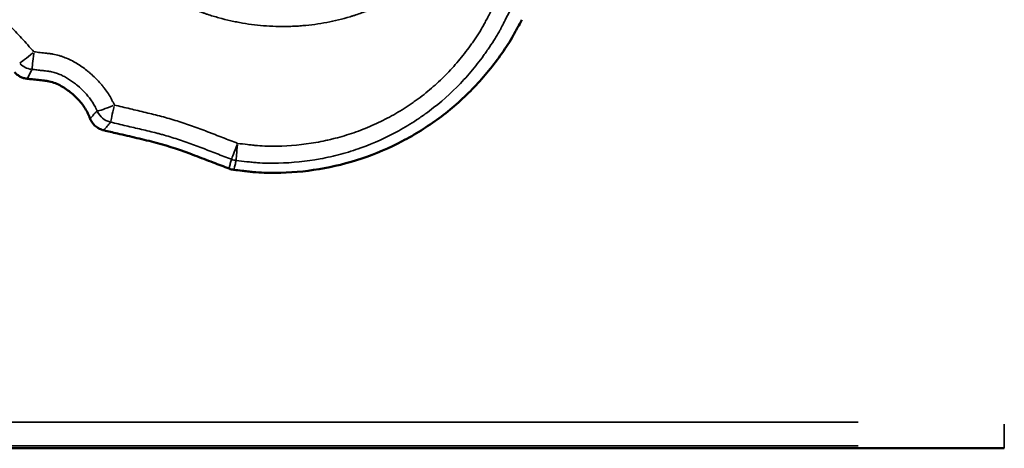
# Model space of a CAD drawing. Units: millimetres. Extents: x 0 to 10315, y 0 to 9588.
# Drawn here: x 9020 to 9270, y 6651 to 6760 of the extents above; entities that cross this region are included whole.
import ezdxf

# ---------------------------------------------------------------- set-up
doc = ezdxf.new("R2010")
doc.units = ezdxf.units.MM
doc.layers.add('MD_Visible', color=7, linetype='Continuous', lineweight=50)
doc.layers.add('MD_Visible Narrow', color=7, linetype='Continuous', lineweight=35)
doc.dimstyles.new('DİLARA 5', dxfattribs={"dimtxt": 250, "dimasz": 100, "dimexe": 0, "dimexo": 100, "dimgap": 50, "dimtad": 2, "dimdec": 0, "dimlfac": 0.1, "dimrnd": 5, "dimtxsty": 'Standard', "dimcen": 0, "dimse1": 1, "dimse2": 1, "dimclrd": 256, "dimadec": 0, "dimazin": 0, "dimtfac": 1, "dimtdec": 0, "dimtix": 1, "dimtmove": 0, "dimatfit": 3, "dimfxl": 1, "dimarcsym": 0})

# ---------------------------------------------------------------- blocks, each defined once
blk = doc.blocks.new('CustomObjectsInViewport6_0')
at = {"layer": 'MD_Visible', "extrusion": (0, 1, 0)}
blk.add_line((8529.52, 6650.95), (9269.52, 6650.95), dxfattribs=at)
at = {"layer": 'MD_Visible'}
for points, knots in [([(9147.29, 6759.59), (9146.92, 6758.91), (9146.55, 6758.24), (9145.95, 6757.15), (9145.73, 6756.74), (9145.38, 6756.12), (9145.27, 6755.92), (9145.04, 6755.5), (9144.93, 6755.3), (9143.91, 6753.5), (9142.87, 6751.98), (9139.63, 6747.49), (9137.28, 6744.65), (9133.41, 6740.67), (9132.06, 6739.39), (9129.25, 6736.92), (9127.79, 6735.74), (9123.32, 6732.42), (9120.18, 6730.47), (9113.65, 6727.05), (9110.24, 6725.58), (9103.12, 6723.19), (9099.52, 6722.3), (9092.21, 6721.09), (9088.52, 6720.77), (9082.9, 6720.73), (9081.03, 6720.78), (9078.95, 6720.99), (9078.72, 6721.01), (9078.25, 6721.06), (9078.02, 6721.09), (9077.31, 6721.17), (9076.84, 6721.22), (9075.67, 6721.35), (9074.98, 6721.44), (9074.28, 6721.52)], [0.00050481, 0.00050481, 0.00050481, 0.00050481, 0.00278833, 0.00278833, 0.0041825, 0.0041825, 0.00487959, 0.00487959, 0.00557667, 0.00557667, 0.01115334, 0.01115334, 0.02230668, 0.02230668, 0.02788335, 0.02788335, 0.03346002, 0.03346002, 0.04461336, 0.04461336, 0.0557667, 0.0557667, 0.06692004, 0.06692004, 0.07807338, 0.07807338, 0.08365005, 0.08365005, 0.08434713, 0.08434713, 0.08504421, 0.08504421, 0.08643838, 0.08643838, 0.08851485, 0.08851485, 0.08851485, 0.08851485]), ([(9018.73, 6746.24), (9018.94, 6746.02), (9019.16, 6745.81), (9019.63, 6745.44), (9019.89, 6745.27), (9020.43, 6744.99), (9020.72, 6744.88), (9021.29, 6744.7), (9021.59, 6744.64), (9021.9, 6744.61)], [0, 0, 0, 0, 0.25, 0.25, 0.5, 0.5, 0.75, 0.75, 1, 1, 1, 1]), ([(9037.85, 6734.48), (9037.83, 6734.52), (9037.82, 6734.55), (9037.71, 6734.82), (9037.61, 6735.06), (9037.42, 6735.53), (9037.31, 6735.78), (9036.95, 6736.51), (9036.67, 6736.97), (9036.07, 6737.85), (9035.74, 6738.28), (9035.05, 6739.1), (9034.69, 6739.5), (9033.94, 6740.24), (9033.54, 6740.6), (9032.73, 6741.27), (9032.31, 6741.6), (9031, 6742.52), (9030.07, 6743.06), (9028.55, 6743.67), (9028.02, 6743.84), (9027.33, 6743.98), (9027.19, 6744.01), (9026.91, 6744.05), (9026.77, 6744.07), (9026.57, 6744.09), (9026.51, 6744.1), (9026.38, 6744.11), (9026.32, 6744.12), (9026.13, 6744.14), (9026, 6744.16), (9025.35, 6744.23), (9024.84, 6744.29), (9023.81, 6744.4), (9023.3, 6744.46), (9022.49, 6744.55), (9022.19, 6744.58), (9021.9, 6744.61)], [0.00290744, 0.00290744, 0.00290744, 0.00290744, 0.00302367, 0.00302367, 0.00377958, 0.00377958, 0.0045355, 0.0045355, 0.00604733, 0.00604733, 0.00755916, 0.00755916, 0.009071, 0.009071, 0.01058283, 0.01058283, 0.01209466, 0.01209466, 0.01511833, 0.01511833, 0.01663016, 0.01663016, 0.01700812, 0.01700812, 0.01738608, 0.01738608, 0.01757505, 0.01757505, 0.01776403, 0.01776403, 0.01814199, 0.01814199, 0.01965382, 0.01965382, 0.02116566, 0.02116566, 0.02203456, 0.02203456, 0.02203456, 0.02203456]), ([(9037.85, 6734.48), (9037.93, 6734.3), (9038.01, 6734.12), (9038.2, 6733.78), (9038.31, 6733.61), (9038.48, 6733.37), (9038.54, 6733.3), (9038.66, 6733.14), (9038.73, 6733.07), (9038.93, 6732.85), (9039.07, 6732.72), (9039.37, 6732.46), (9039.53, 6732.35), (9039.77, 6732.18), (9039.86, 6732.13), (9040.03, 6732.03), (9040.11, 6731.98), (9040.38, 6731.85), (9040.74, 6731.7), (9041.12, 6731.58), (9041.31, 6731.54)], [0, 0, 0, 0, 0.125, 0.125, 0.25, 0.25, 0.3125, 0.3125, 0.375, 0.375, 0.5, 0.5, 0.625, 0.625, 0.6875, 0.6875, 0.75, 0.75, 0.875, 1, 1, 1, 1]), ([(9073.05, 6721.82), (9071.71, 6722.34), (9070.36, 6722.86), (9068.23, 6723.68), (9067.45, 6723.98), (9065.87, 6724.59), (9065.09, 6724.89), (9061.13, 6726.39), (9057.92, 6727.48), (9053.8, 6728.57), (9052.98, 6728.78), (9051.34, 6729.18), (9050.51, 6729.38), (9048.05, 6729.97), (9046.4, 6730.35), (9043.61, 6731.01), (9042.46, 6731.27), (9041.31, 6731.54)], [0.00072348, 0.00072348, 0.00072348, 0.00072348, 0.00505014, 0.00505014, 0.00757522, 0.00757522, 0.01010029, 0.01010029, 0.02020058, 0.02020058, 0.02272565, 0.02272565, 0.02525072, 0.02525072, 0.03030086, 0.03030086, 0.03382574, 0.03382574, 0.03382574, 0.03382574])]:
    blk.add_open_spline(points, degree=3, knots=knots, dxfattribs=at)
blk.add_open_spline([(9073.05, 6721.82), (9073.25, 6721.74), (9073.65, 6721.61), (9074.07, 6721.54), (9074.28, 6721.52)], degree=3, dxfattribs=at)
at = {"layer": 'MD_Visible Narrow', "extrusion": (0, 1, 0)}
for p, q in [((8566.52, 6657.53), (9232.52, 6657.53)), ((9269.52, 6657.07), (9269.52, 6651.58)), ((9232.52, 6651.53), (8566.52, 6651.53)), ((9269.52, 6651.5), (9269.52, 6650.97))]:
    blk.add_line(p, q, dxfattribs=at)
at = {"layer": 'MD_Visible Narrow', "extrusion": (-1.79017e-16, 1.34353e-30, -1)}
blk.add_ellipse((9023.65, 6751.9), major_axis=(3.75, 3.31), ratio=0.063299, start_param=1.708726, end_param=2.933633, dxfattribs=at)
at = {"layer": 'MD_Visible Narrow'}
for centre, major_axis, ratio, start_param, end_param in [((9023.65, 6751.9), (0.54, 4.97), 0.000245, 1.731921, 2.935122), ((9044.16, 6738.41), (1.12, 4.87), 0.013453, 1.737906, 2.935425), ((9075.42, 6728.8), (0.55, 4.97), 0.023955, 1.756277, 2.936365)]:
    blk.add_ellipse(centre, major_axis=major_axis, ratio=ratio, start_param=start_param, end_param=end_param, dxfattribs=at)
at = {"layer": 'MD_Visible Narrow', "extrusion": (-1.79017e-16, 2.81032e-30, -1)}
blk.add_ellipse((9023.65, 6751.9), major_axis=(-4.45, 2.28), ratio=0.988875, start_param=4.387735, end_param=5.037032, dxfattribs=at)
at = {"layer": 'MD_Visible Narrow', "extrusion": (-1.79017e-16, 6.56603e-29, -1)}
blk.add_ellipse((9044.16, 6738.41), major_axis=(4.61, 1.94), ratio=0.073851, start_param=1.70844, end_param=2.933532, dxfattribs=at)
at = {"layer": 'MD_Visible Narrow', "extrusion": (-1.79017e-16, -6.97895e-29, -1)}
blk.add_ellipse((9044.16, 6738.41), major_axis=(-3.84, 3.2), ratio=0.987837, start_param=4.296331, end_param=5.128613, dxfattribs=at)
at = {"layer": 'MD_Visible Narrow', "extrusion": (-1.79017e-16, 5.02036e-29, -1)}
blk.add_ellipse((9075.42, 6728.8), major_axis=(1.81, 4.66), ratio=0.007737, start_param=1.758288, end_param=2.936506, dxfattribs=at)
at = {"layer": 'MD_Visible Narrow', "extrusion": (-1.7755e-16, 1.20098e-26, -1)}
blk.add_ellipse((9075.42, 6728.8), major_axis=(4.85, -1.2), ratio=0.990111, start_param=1.457263, end_param=1.68433, dxfattribs=at)
at = {"layer": 'MD_Visible Narrow'}
for points, knots in [([(8965.2, 6795.46), (8967.89, 6794.05), (8970.57, 6792.64), (8974.61, 6790.51), (8975.95, 6789.8), (8977.97, 6788.74), (8978.64, 6788.38), (8979.65, 6787.85), (8979.99, 6787.67), (8980.66, 6787.32), (8981, 6787.14), (8981.68, 6786.79), (8982.01, 6786.61), (8982.52, 6786.34), (8982.68, 6786.25), (8983.02, 6786.07), (8983.19, 6785.98), (8983.68, 6785.7), (8984.01, 6785.51), (8984.67, 6785.12), (8984.99, 6784.93), (8985.97, 6784.33), (8986.61, 6783.92), (8987.88, 6783.09), (8988.51, 6782.66), (8989.77, 6781.8), (8990.4, 6781.36), (8991.64, 6780.47), (8992.26, 6780.02), (8994.11, 6778.66), (8995.33, 6777.74), (8997.15, 6776.32), (8997.75, 6775.85), (8998.96, 6774.89), (8999.56, 6774.4), (9001.35, 6772.94), (9002.54, 6771.96), (9006.08, 6768.96), (9008.39, 6766.92), (9011.79, 6763.75), (9012.91, 6762.69), (9014.57, 6761.06), (9015.12, 6760.51), (9016.21, 6759.41), (9016.75, 6758.85), (9018.37, 6757.18), (9019.44, 6756.05), (9021.01, 6754.33), (9021.53, 6753.76), (9022.57, 6752.6), (9023.09, 6752.02), (9023.6, 6751.44)], [0, 0, 0, 0, 0.125, 0.125, 0.1875, 0.1875, 0.21875, 0.21875, 0.234375, 0.234375, 0.25, 0.25, 0.265625, 0.265625, 0.273437, 0.273437, 0.28125, 0.28125, 0.296875, 0.296875, 0.3125, 0.3125, 0.34375, 0.34375, 0.375, 0.375, 0.40625, 0.40625, 0.4375, 0.4375, 0.5, 0.5, 0.53125, 0.53125, 0.5625, 0.5625, 0.625, 0.625, 0.75, 0.75, 0.8125, 0.8125, 0.84375, 0.84375, 0.875, 0.875, 0.9375, 0.9375, 0.96875, 0.96875, 1, 1, 1, 1]), ([(9112.25, 6763.64), (9112.02, 6763.54), (9111.68, 6763.38), (9111.33, 6763.22), (9111.1, 6763.12), (9110.98, 6763.06), (9110.4, 6762.8), (9109.94, 6762.6), (9108.53, 6762), (9107.59, 6761.63), (9106.15, 6761.12), (9105.67, 6760.95), (9104.94, 6760.71), (9104.7, 6760.63), (9104.21, 6760.48), (9102.99, 6760.11), (9101.77, 6759.78), (9098.81, 6759.06), (9096.82, 6758.68), (9093.8, 6758.27), (9092.79, 6758.16), (9091.27, 6758.03), (9090.5, 6757.97), (9089.74, 6757.93), (9089.23, 6757.91), (9088.97, 6757.9), (9086.66, 6757.82), (9084.62, 6757.86), (9081.57, 6758.07), (9080.55, 6758.16), (9078.53, 6758.41), (9077.51, 6758.55), (9076, 6758.81), (9075.49, 6758.9), (9074.74, 6759.05), (9074.49, 6759.1), (9073.98, 6759.21), (9072.73, 6759.48), (9070.49, 6760.04), (9068.52, 6760.63), (9067.31, 6761.04), (9067.06, 6761.12), (9066.58, 6761.29), (9066.34, 6761.37), (9065.61, 6761.63), (9065.12, 6761.8), (9064.64, 6761.97)], [0, 0, 0, 0, 0.015625, 0.023437, 0.023437, 0.03125, 0.03125, 0.0625, 0.0625, 0.125, 0.125, 0.15625, 0.15625, 0.171875, 0.171875, 0.1875, 0.25, 0.25, 0.375, 0.375, 0.4375, 0.4375, 0.46875, 0.484375, 0.484375, 0.5, 0.5, 0.625, 0.625, 0.6875, 0.6875, 0.75, 0.75, 0.78125, 0.78125, 0.796875, 0.796875, 0.8125, 0.875, 0.9375, 0.9375, 0.953125, 0.953125, 0.96875, 0.96875, 1, 1, 1, 1]), ([(9144.21, 6761.8), (9143.82, 6761.02), (9143.42, 6760.24), (9142.82, 6759.07), (9142.62, 6758.68), (9142.32, 6758.1), (9142.22, 6757.9), (9142.07, 6757.61), (9142.02, 6757.51), (9141.92, 6757.32), (9141.87, 6757.22), (9141.79, 6757.08), (9141.77, 6757.03), (9141.71, 6756.93), (9141.69, 6756.88), (9141.61, 6756.74), (9141.45, 6756.45), (9141.29, 6756.16), (9140.96, 6755.59), (9140.73, 6755.21), (9140.04, 6754.09), (9139.56, 6753.36), (9138.82, 6752.27), (9138.57, 6751.91), (9138.06, 6751.19), (9137.81, 6750.83), (9137.03, 6749.77), (9136.5, 6749.07), (9134.89, 6747.01), (9133.76, 6745.68), (9130.23, 6741.83), (9127.67, 6739.46), (9124.21, 6736.74), (9123.5, 6736.2), (9122.6, 6735.55), (9122.42, 6735.43), (9122.06, 6735.17), (9121.87, 6735.04), (9121.32, 6734.66), (9119.48, 6733.42), (9117.59, 6732.28), (9112.97, 6729.73), (9109.77, 6728.27), (9104.78, 6726.48), (9103.08, 6725.95), (9100.93, 6725.37), (9100.49, 6725.26), (9099.62, 6725.04), (9099.19, 6724.94), (9097.88, 6724.64), (9097.01, 6724.47), (9092.63, 6723.66), (9089.11, 6723.3), (9085.12, 6723.2), (9084.68, 6723.2), (9083.79, 6723.19), (9083.35, 6723.19), (9082.01, 6723.22), (9081.12, 6723.25), (9080.01, 6723.33), (9079.78, 6723.35), (9079.34, 6723.39), (9079.11, 6723.42), (9078.66, 6723.46), (9078.44, 6723.49), (9077.99, 6723.54), (9077.77, 6723.56), (9076.65, 6723.68), (9075.75, 6723.78), (9074.86, 6723.88)], [0, 0, 0, 0, 0.03125, 0.03125, 0.046875, 0.046875, 0.054688, 0.054688, 0.058594, 0.058594, 0.0625, 0.0625, 0.064453, 0.064453, 0.066406, 0.066406, 0.070313, 0.078125, 0.078125, 0.09375, 0.09375, 0.125, 0.125, 0.140625, 0.140625, 0.15625, 0.15625, 0.1875, 0.1875, 0.25, 0.25, 0.375, 0.375, 0.40625, 0.40625, 0.414063, 0.414063, 0.421875, 0.421875, 0.4375, 0.5, 0.5, 0.625, 0.625, 0.6875, 0.6875, 0.703125, 0.703125, 0.71875, 0.71875, 0.75, 0.75, 0.875, 0.875, 0.890625, 0.890625, 0.90625, 0.90625, 0.9375, 0.9375, 0.945313, 0.945313, 0.953125, 0.953125, 0.960938, 0.960938, 0.96875, 0.96875, 1, 1, 1, 1]), ([(9075.24, 6728.22), (9076.07, 6728.12), (9076.91, 6728.03), (9078.16, 6727.88), (9078.57, 6727.83), (9079.2, 6727.76), (9079.41, 6727.74), (9079.83, 6727.7), (9080.03, 6727.68), (9081.07, 6727.59), (9081.9, 6727.55), (9083.15, 6727.52), (9083.56, 6727.51), (9084.39, 6727.51), (9084.8, 6727.51), (9088.52, 6727.57), (9091.8, 6727.88), (9095.89, 6728.59), (9096.7, 6728.75), (9097.93, 6729.02), (9098.33, 6729.11), (9099.15, 6729.3), (9099.55, 6729.4), (9101.56, 6729.92), (9103.15, 6730.4), (9106.26, 6731.48), (9107.78, 6732.09), (9110.03, 6733.08), (9110.77, 6733.42), (9112.24, 6734.14), (9112.97, 6734.52), (9115.14, 6735.68), (9116.56, 6736.52), (9118.29, 6737.64), (9118.64, 6737.87), (9119.15, 6738.21), (9119.32, 6738.33), (9119.66, 6738.57), (9119.83, 6738.69), (9120.67, 6739.28), (9121.34, 6739.77), (9123.28, 6741.28), (9124.53, 6742.33), (9126.92, 6744.52), (9128.07, 6745.66), (9130.27, 6748.04), (9131.32, 6749.27), (9132.84, 6751.18), (9133.33, 6751.82), (9134.06, 6752.81), (9134.3, 6753.14), (9134.77, 6753.8), (9135.01, 6754.14), (9135.47, 6754.81), (9135.7, 6755.15), (9136.15, 6755.83), (9136.37, 6756.17), (9136.8, 6756.87), (9137.01, 6757.21), (9137.31, 6757.74), (9137.41, 6757.92), (9137.61, 6758.28), (9137.7, 6758.46), (9137.99, 6759), (9138.18, 6759.36), (9138.56, 6760.08), (9138.75, 6760.44), (9139.32, 6761.52), (9139.7, 6762.24), (9140.08, 6762.96)], [0, 0, 0, 0, 0.03125, 0.03125, 0.046875, 0.046875, 0.054688, 0.054688, 0.0625, 0.0625, 0.09375, 0.09375, 0.109375, 0.109375, 0.125, 0.125, 0.25, 0.25, 0.28125, 0.28125, 0.296875, 0.296875, 0.3125, 0.3125, 0.375, 0.375, 0.4375, 0.4375, 0.46875, 0.46875, 0.5, 0.5, 0.5625, 0.5625, 0.578125, 0.578125, 0.585938, 0.585938, 0.59375, 0.59375, 0.625, 0.625, 0.6875, 0.6875, 0.75, 0.75, 0.8125, 0.8125, 0.84375, 0.84375, 0.859375, 0.859375, 0.875, 0.875, 0.890625, 0.890625, 0.90625, 0.90625, 0.921875, 0.921875, 0.929687, 0.929687, 0.9375, 0.9375, 0.953125, 0.953125, 0.96875, 0.96875, 1, 1, 1, 1]), ([(9023.6, 6751.44), (9024.14, 6751.38), (9024.67, 6751.32), (9025.75, 6751.2), (9026.28, 6751.14), (9026.95, 6751.06), (9027.09, 6751.04), (9027.35, 6751.01), (9027.49, 6751), (9027.75, 6750.96), (9027.89, 6750.94), (9028.15, 6750.9), (9028.29, 6750.88), (9028.95, 6750.76), (9029.48, 6750.64), (9030.13, 6750.45), (9030.26, 6750.41), (9030.52, 6750.32), (9030.91, 6750.2), (9031.28, 6750.05), (9032.03, 6749.76), (9032.52, 6749.54), (9033.48, 6749.06), (9033.94, 6748.8), (9034.85, 6748.25), (9035.3, 6747.96), (9036.18, 6747.35), (9036.61, 6747.03), (9037.24, 6746.53), (9037.45, 6746.36), (9037.86, 6746.01), (9038.07, 6745.83), (9039.07, 6744.93), (9039.83, 6744.17), (9040.71, 6743.15), (9040.88, 6742.94), (9041.22, 6742.52), (9041.39, 6742.31), (9041.87, 6741.66), (9042.18, 6741.23), (9042.76, 6740.33), (9043.04, 6739.87), (9043.35, 6739.28), (9043.41, 6739.16), (9043.53, 6738.92), (9043.59, 6738.8), (9043.77, 6738.43), (9043.88, 6738.19), (9043.98, 6737.94)], [0, 0, 0, 0, 0.0625, 0.0625, 0.125, 0.125, 0.140625, 0.140625, 0.15625, 0.15625, 0.171875, 0.171875, 0.1875, 0.1875, 0.25, 0.25, 0.265625, 0.265625, 0.28125, 0.3125, 0.3125, 0.375, 0.375, 0.4375, 0.4375, 0.5, 0.5, 0.5625, 0.5625, 0.59375, 0.59375, 0.625, 0.625, 0.75, 0.75, 0.78125, 0.78125, 0.8125, 0.8125, 0.875, 0.875, 0.9375, 0.9375, 0.953125, 0.953125, 0.96875, 0.96875, 1, 1, 1, 1]), ([(9039.33, 6737.09), (9039.15, 6737.46), (9038.96, 6737.83), (9038.53, 6738.54), (9038.3, 6738.89), (9037.82, 6739.57), (9037.56, 6739.9), (9037.17, 6740.38), (9037.03, 6740.54), (9036.76, 6740.86), (9036.62, 6741.01), (9035.9, 6741.78), (9035.3, 6742.35), (9034.49, 6743.02), (9034.33, 6743.15), (9034, 6743.41), (9033.84, 6743.54), (9033.5, 6743.79), (9033.33, 6743.91), (9033, 6744.14), (9032.82, 6744.26), (9032.3, 6744.6), (9031.95, 6744.81), (9031.23, 6745.21), (9030.86, 6745.4), (9030.1, 6745.74), (9029.71, 6745.89), (9029.12, 6746.1), (9028.91, 6746.16), (9028.51, 6746.27), (9028.3, 6746.32), (9027.89, 6746.41), (9027.69, 6746.45), (9027.38, 6746.5), (9027.27, 6746.52), (9027.07, 6746.54), (9026.96, 6746.56), (9026.65, 6746.59), (9026.44, 6746.62), (9026.03, 6746.66), (9025.82, 6746.69), (9025.2, 6746.75), (9024.78, 6746.8), (9023.95, 6746.89), (9023.53, 6746.94), (9023.12, 6746.98)], [0, 0, 0, 0, 0.0625, 0.0625, 0.125, 0.125, 0.1875, 0.1875, 0.21875, 0.21875, 0.25, 0.25, 0.375, 0.375, 0.40625, 0.40625, 0.4375, 0.4375, 0.46875, 0.46875, 0.5, 0.5, 0.5625, 0.5625, 0.625, 0.625, 0.6875, 0.6875, 0.71875, 0.71875, 0.75, 0.75, 0.78125, 0.78125, 0.796875, 0.796875, 0.8125, 0.8125, 0.84375, 0.84375, 0.875, 0.875, 0.9375, 0.9375, 1, 1, 1, 1]), ([(9039.62, 6736.45), (9039.57, 6736.56), (9039.53, 6736.66), (9039.46, 6736.82), (9039.43, 6736.88), (9039.4, 6736.95), (9039.38, 6736.99), (9039.36, 6737.03), (9039.35, 6737.06), (9039.34, 6737.07), (9039.33, 6737.09)], [0, 0, 0, 0, 0.5, 0.5, 0.75, 0.75, 0.875, 0.9375, 0.9375, 1, 1, 1, 1]), ([(9043.98, 6737.94), (9045.31, 6737.63), (9046.64, 6737.31), (9049.3, 6736.68), (9050.63, 6736.36), (9052.62, 6735.88), (9053.28, 6735.72), (9054.61, 6735.39), (9055.27, 6735.22), (9056.59, 6734.87), (9057.25, 6734.69), (9058.57, 6734.31), (9059.22, 6734.11), (9061.18, 6733.5), (9062.47, 6733.07), (9064.4, 6732.38), (9065.04, 6732.15), (9066.32, 6731.67), (9066.96, 6731.43), (9067.92, 6731.06), (9068.24, 6730.94), (9068.87, 6730.69), (9069.19, 6730.57), (9070.15, 6730.2), (9070.78, 6729.95), (9072.69, 6729.21), (9073.97, 6728.72), (9075.24, 6728.22)], [0, 0, 0, 0, 0.125, 0.125, 0.25, 0.25, 0.3125, 0.3125, 0.375, 0.375, 0.4375, 0.4375, 0.5, 0.5, 0.625, 0.625, 0.6875, 0.6875, 0.75, 0.75, 0.78125, 0.78125, 0.8125, 0.8125, 0.875, 0.875, 1, 1, 1, 1]), ([(9037.85, 6734.48), (9037.9, 6734.54), (9037.96, 6734.6), (9038.04, 6734.7), (9038.06, 6734.73), (9038.12, 6734.79), (9038.25, 6734.94), (9038.39, 6735.1), (9038.71, 6735.47), (9038.92, 6735.72), (9039.14, 6735.97)], [0, 0, 0, 0, 0.125, 0.125, 0.1875, 0.1875, 0.25, 0.5, 0.5, 1, 1, 1, 1]), ([(9043.04, 6733.59), (9042.76, 6733.25), (9042.47, 6732.91), (9041.89, 6732.22), (9041.6, 6731.88), (9041.31, 6731.54)], [0, 0, 0, 0, 0.5, 0.5, 1, 1, 1, 1]), ([(9073.64, 6724.18), (9072.39, 6724.67), (9071.15, 6725.15), (9069.28, 6725.87), (9068.66, 6726.11), (9067.72, 6726.48), (9067.41, 6726.6), (9066.79, 6726.84), (9066.47, 6726.96), (9065.54, 6727.32), (9064.92, 6727.55), (9063.66, 6728.02), (9063.04, 6728.25), (9061.15, 6728.91), (9059.88, 6729.33), (9057.96, 6729.92), (9057.32, 6730.11), (9056.36, 6730.39), (9056.03, 6730.48), (9055.39, 6730.65), (9055.07, 6730.74), (9054.1, 6730.99), (9053.45, 6731.14), (9052.15, 6731.46), (9051.5, 6731.62), (9049.55, 6732.08), (9048.25, 6732.38), (9045.65, 6732.99), (9044.34, 6733.29), (9043.04, 6733.59)], [0, 0, 0, 0, 0.125, 0.125, 0.1875, 0.1875, 0.21875, 0.21875, 0.25, 0.25, 0.3125, 0.3125, 0.375, 0.375, 0.5, 0.5, 0.5625, 0.5625, 0.59375, 0.59375, 0.625, 0.625, 0.6875, 0.6875, 0.75, 0.75, 0.875, 0.875, 1, 1, 1, 1]), ([(9073.05, 6721.82), (9073.12, 6722.07), (9073.18, 6722.33), (9073.24, 6722.58), (9073.33, 6722.93), (9073.42, 6723.29), (9073.5, 6723.64), (9073.55, 6723.82), (9073.59, 6724), (9073.64, 6724.18)], [-0.00560226, -0.00560226, -0.00560226, -0.00560226, 0, 0, 0, 0.00780685, 0.00780685, 0.00780685, 0.01177876, 0.01177876, 0.01177876, 0.01177876]), ([(9074.86, 6723.88), (9074.82, 6723.7), (9074.77, 6723.52), (9074.73, 6723.34), (9074.64, 6722.99), (9074.55, 6722.63), (9074.46, 6722.28), (9074.46, 6722.25), (9074.45, 6722.22), (9074.44, 6722.19), (9074.39, 6721.97), (9074.33, 6721.74), (9074.28, 6721.52)], [0.00387019, 0.00387019, 0.00387019, 0.00387019, 0.0078421, 0.0078421, 0.0078421, 0.01564896, 0.01564896, 0.01564896, 0.01626603, 0.01626603, 0.01626603, 0.02125122, 0.02125122, 0.02125122, 0.02125122])]:
    blk.add_open_spline(points, degree=3, knots=knots, dxfattribs=at)
for points in [[(9023.12, 6746.98), (9022.71, 6746.19), (9022.3, 6745.4), (9021.9, 6744.61)], [(9039.14, 6735.97), (9039.3, 6736.13), (9039.46, 6736.29), (9039.62, 6736.45)]]:
    blk.add_open_spline(points, degree=3, dxfattribs=at)
blk = doc.blocks.new('*D7')
at = {"lineweight": -2, "transparency": 16777216}
blk.add_line((8374.87, 9240.6), (10215.22, 9240.6), dxfattribs=at)
at = {"transparency": 16777216}
for points in [[(8374.87, 9257.27), (8374.87, 9223.93), (8274.87, 9240.6)], [(10215.22, 9257.27), (10215.22, 9223.93), (10315.22, 9240.6)]]:
    blk.add_solid(points, dxfattribs=at)
at = {"layer": 'Defpoints', "color": 0, "transparency": 16777216}
for p in [(10315.22, 9240.6), (8274.87, 8523.71), (10315.22, 5682.33)]:
    blk.add_point(p, dxfattribs=at)
at = {"color": 0, "transparency": 16777216, "insert": (9295.04, 9415.6), "char_height": 250, "attachment_point": 5}
blk.add_mtext('205', dxfattribs=at)

msp = doc.modelspace()

# ---------------------------------------------------------------- block references
at = {"layer": 'MD_Visible'}
msp.add_blockref('CustomObjectsInViewport6_0', (0, 0), dxfattribs=at)

# ---------------------------------------------------------------- dimensions: what is measured, and where the dimension line sits
dim = msp.add_linear_dim(base=(10315.22, 9240.6), p1=(8274.87, 8523.71), p2=(10315.22, 5682.33), dimstyle='DİLARA 5')
dim.commit()
dim.dimension.update_dxf_attribs({"geometry": '*D7', "text_midpoint": (9295.04, 9240.6), "dimtype": 160})

doc.saveas('drawing.dxf')
